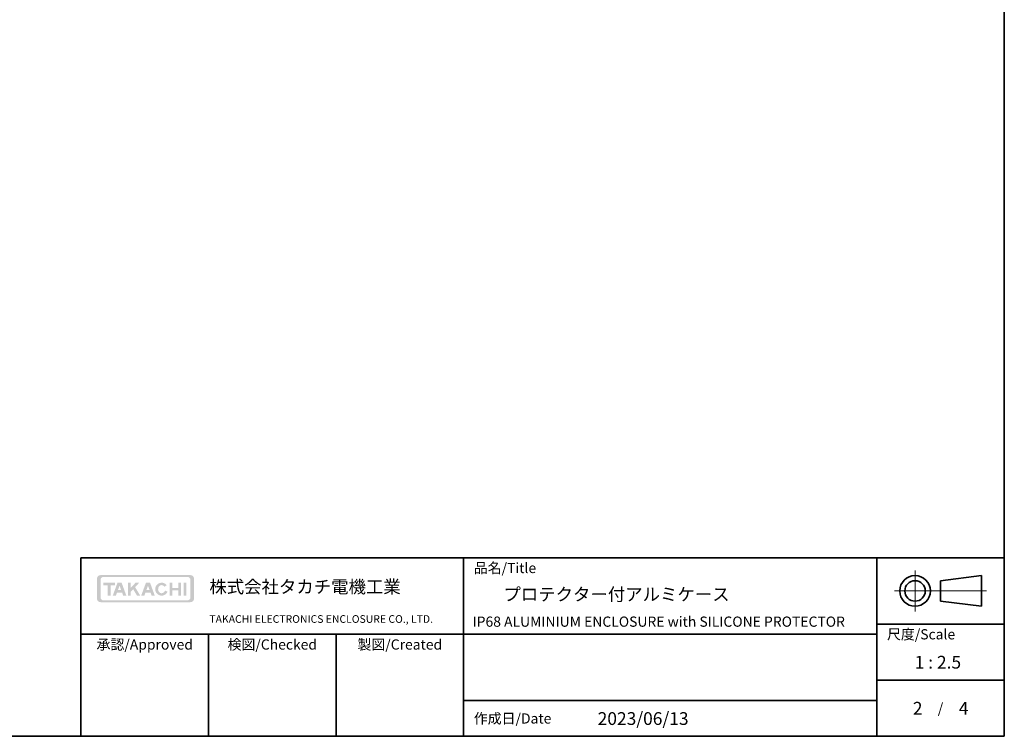
# Model space of a CAD drawing. Units: millimetres. Extents: x 29 to 3382, y 16 to 718.
# Drawn here: x 1316 to 1798, y 16 to 367 of the extents above; entities that cross this region are included whole.
import ezdxf

# ---------------------------------------------------------------- set-up
doc = ezdxf.new("R2010")
doc.units = ezdxf.units.MM
doc.header["$LTSCALE"] = 2
for name, color, linetype, lineweight in [('Border (ISO)', 7, 'Continuous', 35), ('Hatch (ISO)', 1, 'Continuous', 18), ('Title (ISO)', 7, 'Continuous', 35)]:
    doc.layers.add(name, color=color, linetype=linetype, lineweight=lineweight)
doc.styles.add('Note Text (TK)', font='MS PGothic.ttf')
doc.styles.add('文字スタイル67', font='arial.ttf')

# ---------------------------------------------------------------- blocks, each defined once
blk = doc.blocks.new('図面枠 tk図枠')
at = {"layer": 'Border (ISO)'}
for p in [(405.4999999999999, 289), (14.50000000000001, 8.000000000000007)]:
    blk.add_line(p, (405.4999999999999, 8.000000000000007), dxfattribs=at)
blk = doc.blocks.new('表題欄 tk表題欄')
at = {"layer": 'Hatch (ISO)'}
h = blk.add_hatch(color=256, dxfattribs=at)
edge = h.paths.add_edge_path(flags=0)
edge.add_arc((95.57537688673352, 236.2990653650367), 0.5958259999999996, 269.9999999999897, 360)
edge.add_line((96.17120288673351, 236.2990653650368), (96.17120288673348, 239.7107813650365))
edge.add_arc((95.5753768867335, 239.7107813650366), 0.5958259999999996, 0, 90.0000000000068)
edge.add_line((95.57537688673342, 240.3066073650366), (79.13710888673356, 240.3066073650366))
edge.add_arc((79.13710888673353, 239.7107813650366), 0.5958259999999996, 89.99999999999744, 180)
edge.add_line((78.54128288673353, 239.7107813650365), (78.54128288673331, 236.2990653650368))
edge.add_arc((79.13710888673332, 236.2990653650365), 0.5958259999999996, 180, 270.0000000000231)
edge.add_line((79.13710888673356, 235.7032393650365), (95.57537688673342, 235.7032393650367))
edge = h.paths.add_edge_path()
edge.add_line((77.83935088673357, 239.9556413650366), (77.83935088673357, 236.0542053650368))
edge.add_arc((78.54128288673346, 236.0542053650367), 0.7019319999998935, 180, 270.0000000000087)
edge.add_line((78.54128288673357, 235.3522733650368), (96.17120288673352, 235.3522733650368))
edge.add_arc((96.17120288673351, 236.0542053650367), 0.7019319999998921, 270, 360)
edge.add_line((96.8731348867334, 236.0542053650368), (96.87313488673352, 239.9556413650366))
edge.add_arc((96.1712028867336, 239.9556413650367), 0.7019319999998921, 0, 90.00000000000873)
edge.add_line((96.17120288673348, 240.6575733650367), (78.54128288673357, 240.6575733650366))
edge.add_arc((78.54128288673357, 239.9556413650366), 0.7019319999999984, 90, 180)
for points in [[(79.07181288673355, 239.1476033650369), (79.07181288673355, 238.6578833650367), (79.92066088673353, 238.6578833650367), (79.92066088673353, 236.6581933650368), (80.50832488673353, 236.6581933650368), (80.50832488673353, 238.6578833650367), (81.35717288673355, 238.6578833650367), (81.35717288673355, 239.1476033650369)], [(85.68407849525303, 236.6581933650368), (84.9434673993943, 237.8918698287545), (84.41792288673358, 237.3246628822781), (84.41792288673358, 236.6581933650368), (83.89555488673355, 236.6581933650368), (83.89555488673355, 239.1476033650369), (84.41792288673358, 239.1476033650369), (84.41792288673358, 238.0993979968839), (85.38913556809511, 239.1476033650369), (86.10696490847272, 239.1476033650369), (85.31925422435492, 238.2974470774499), (86.30334488673353, 236.6581933650368)], [(92.09142939614459, 239.1476033650369), (92.09142939614459, 236.6581933650368), (92.60971639614465, 236.6581933650368), (92.60971639614465, 237.6580383650368), (93.76872039614462, 237.6580383650368), (93.76872039614462, 236.6581933650368), (94.28700739614459, 236.6581933650368), (94.28700739614459, 239.1476033650369), (93.76872039614462, 239.1476033650369), (93.76872039614462, 238.1477583650367), (92.60971639614465, 238.1477583650367), (92.60971639614465, 239.1476033650369)], [(94.84202339614467, 239.1476033650369), (94.84202339614467, 236.6581933650368), (95.36439139614473, 236.6581933650368), (95.36439139614473, 239.1476033650369)]]:
    blk.add_hatch(color=256, dxfattribs=at).paths.add_polyline_path(points)
h = blk.add_hatch(color=256, dxfattribs=at)
h.paths.add_polyline_path([(82.59020695886475, 237.7110913650368), (81.95242681460243, 237.7110913650368), (82.27131688673356, 238.5794973650367)], flags=0)
h.paths.add_polyline_path([(82.77903014574996, 237.1968853650368), (81.76360362771717, 237.1968853650368), (81.56578886050404, 236.6581933650368), (80.94907288673355, 236.6581933650368), (81.86321688673357, 239.1476033650369), (82.67941688673353, 239.1476033650369), (83.59356088673351, 236.6581933650368), (82.97684491296302, 236.6581933650368)])
h = blk.add_hatch(color=256, dxfattribs=at)
h.paths.add_polyline_path([(87.52707281460246, 237.7110913650368), (88.16485295886469, 237.7110913650368), (87.84596288673359, 238.5794973650367)], flags=0)
h.paths.add_polyline_path([(87.14043486050403, 236.6581933650368), (87.3382496277172, 237.1968853650368), (88.35367614574989, 237.1968853650368), (88.551490912963, 236.6581933650368), (89.16820688673343, 236.6581933650368), (88.25406288673352, 239.1476033650369), (87.43786288673356, 239.1476033650369), (86.52371888673358, 236.6581933650368)])
h = blk.add_hatch(color=256, dxfattribs=at)
edge = h.paths.add_edge_path()
edge.add_arc((90.52309888673334, 237.9028983650369), 1.273272000000011, 38.55054079078439, 336.5820184016556)
edge.add_line((91.69149139614446, 237.3968543650369), (91.17255542714857, 237.6216113977801))
edge.add_ellipse((90.52309888673352, 237.9028983650369), major_axis=(0, -0.7998759999999119), ratio=0.8673469387756529, start_angle=128.5505407907963, end_angle=426.582018401653, ccw=False)
edge.add_line((91.09381514418376, 238.3576891122095), (91.51887237036831, 238.6964075050431))
at = {"layer": 'Title (ISO)'}
for p, q in [((74.70882392282105, 244.052739026017), (255.7088239228211, 244.052739026017)), ((74.70882392282105, 209.052739026017), (74.70882392282105, 244.052739026017)), ((149.7088239228211, 244.052739026017), (149.7088239228211, 209.052739026017)), ((230.7088239228211, 244.052739026017), (230.7088239228211, 209.052739026017)), ((255.7088239228211, 244.052739026017), (255.7088239228211, 209.052739026017)), ((243.2088239228211, 239.552739026017), (251.2088239228211, 240.5527390260171)), ((243.2088239228211, 239.552739026017), (243.2088239228211, 235.552739026017)), ((251.2088239228211, 234.552739026017), (251.2088239228211, 240.5527390260171)), ((243.2088239228211, 235.552739026017), (251.2088239228211, 234.552739026017)), ((230.7088239228211, 231.052739026017), (255.7088239228211, 231.052739026017)), ((74.70882392282105, 229.052739026017), (230.7088239228211, 229.052739026017)), ((99.70882392282108, 229.052739026017), (99.70882392282108, 209.052739026017)), ((124.708823922821, 229.052739026017), (124.708823922821, 209.052739026017)), ((230.7088239228211, 220.052739026017), (255.7088239228211, 220.052739026017)), ((149.7088239228211, 216.052739026017), (230.7088239228211, 216.052739026017)), ((255.7088239228211, 209.052739026017), (74.70882392282105, 209.052739026017))]:
    blk.add_line(p, q, dxfattribs=at)
at = {"layer": 'Title (ISO)', "color": 4, "linetype": 'Continuous', "lineweight": 18}
for p, q in [((238.2088239228211, 241.552739026017), (238.2088239228211, 233.552739026017)), ((252.2088239228211, 237.552739026017), (234.2088239228211, 237.552739026017))]:
    blk.add_line(p, q, dxfattribs=at)
at = {"layer": 'Title (ISO)'}
for radius in [3, 2]:
    blk.add_circle((238.2088239228211, 237.552739026017), radius, dxfattribs=at)
at = {"layer": 'Title (ISO)', "color": 1, "char_height": 2.000000029802322, "line_spacing_factor": 1.5, "style": 'Note Text (TK)'}
for s, insert, attachment_point in [('\\fＭＳ Ｐゴシック|b0|i0;\\H2.0000;品名/Title', (151.708823922821, 242.052739026017), 4), ('\\fＭＳ Ｐゴシック|b0|i0;\\H2.0000;尺度/Scale', (232.7088239228211, 229.052739026017), 4), ('\\fＭＳ Ｐゴシック|b0|i0;\\H2.0000;承認/Approved', (87.20882392282108, 227.052739026017), 5), ('\\fＭＳ Ｐゴシック|b0|i0;\\H2.0000;検図/Checked', (112.208823922821, 227.052739026017), 5), ('\\fＭＳ Ｐゴシック|b0|i0;\\H2.0000;製図/Created', (137.2088239228211, 227.052739026017), 5), ('\\fＭＳ Ｐゴシック|b0|i0;\\H2.0000;作成日/Date', (151.708823922821, 212.552739026017), 4)]:
    blk.add_mtext(s, dxfattribs=dict(at, insert=insert, attachment_point=attachment_point))
at = {"layer": 'Title (ISO)', "color": 7, "line_spacing_factor": 1.5, "style": 'Note Text (TK)'}
for s, insert, char_height, attachment_point in [('株式会社タカチ電機工業', (99.87313488673345, 238.052739026017), 2.5, 4), ('\\fArial|b0|i0;\\H1.4986;TAKACHI ELECTRONICS ENCLOSURE CO., LTD.', (99.87313488673342, 232.052739026017), 1.49859994649887, 4), ('\\fＭＳ Ｐゴシック|b0|i0;\\H2.0000;/', (243.2088239228211, 214.552739026017), 2.000000029802322, 5)]:
    blk.add_mtext(s, dxfattribs=dict(at, insert=insert, char_height=char_height, attachment_point=attachment_point))
at = {"layer": 'Title (ISO)', "color": 7}
for tag, p, height, style in [('<品名>_001', (157.524164831912, 235.6393867532898), 2.5, 'Note Text (TK)'), ('<Title>_001', (157.7088239228211, 230.5520568828656), 2.000000029802322, '文字スタイル67'), ('<尺度>_001', (239.8139375591847, 222.3098412987444), 2.5, 'Note Text (TK)'), ('<ページ_No.>_001', (237.9488807410029, 213.302739026017), 2.5, 'Note Text (TK)'), ('<総ページ数>_001', (246.7926307410029, 213.302739026017), 2.5, 'Note Text (TK)'), ('作成日_001', (175.6250171046392, 211.2814322078352), 2.5, 'Note Text (TK)')]:
    blk.add_attdef(tag, p, '', height=height, dxfattribs=dict(at, style=style))

msp = doc.modelspace()

# ---------------------------------------------------------------- block references
at = {"xscale": 2.5, "yscale": 2.5, "zscale": 2.5}
msp.add_blockref('図面枠 tk図枠', (784.75, -4.000000000000017), dxfattribs=at)
ref = msp.add_blockref('表題欄 tk表題欄', (1159.227940192947, -506.6318475650425), dxfattribs=dict(xscale=2.5, yscale=2.5, zscale=2.5))
ref.add_attrib('<品名>_001', 'プロテクター付アルミケース', (1553.038352272727, 82.46661931818184), dxfattribs={"layer": 'Title (ISO)', "color": 7, "height": 6.25, "style": 'Note Text (TK)'})
ref.add_attrib('<尺度>_001', '1 : 2.5', (1754.565369977056, 49.18325704607472), dxfattribs={"layer": 'Title (ISO)', "color": 7, "height": 6.25, "style": 'Note Text (TK)'})
ref.add_attrib('作成日_001', '2023/06/13', (1599.214529331514, 21.57173295454549), dxfattribs={"layer": 'Title (ISO)', "color": 7, "height": 6.25, "style": 'Note Text (TK)'})
ref.add_attrib('<Title>_001', 'IP68 ALUMINIUM ENCLOSURE with SILICONE PROTECTOR', (1537.929492798382, 69.70371708472338), dxfattribs={"layer": 'Title (ISO)', "color": 7, "height": 5.000000074505805, "style": '文字スタイル67'})
ref.add_attrib('<ページ_No.>_001', '2', (1753.674369031378, 26.61221009549797), dxfattribs={"layer": 'Title (ISO)', "color": 7, "height": 6.25, "style": 'Note Text (TK)'})
ref.add_attrib('<総ページ数>_001', '4', (1776.209904618318, 26.62500000000001), dxfattribs={"layer": 'Title (ISO)', "color": 7, "height": 6.25, "style": 'Note Text (TK)'})

doc.saveas('drawing.dxf')
